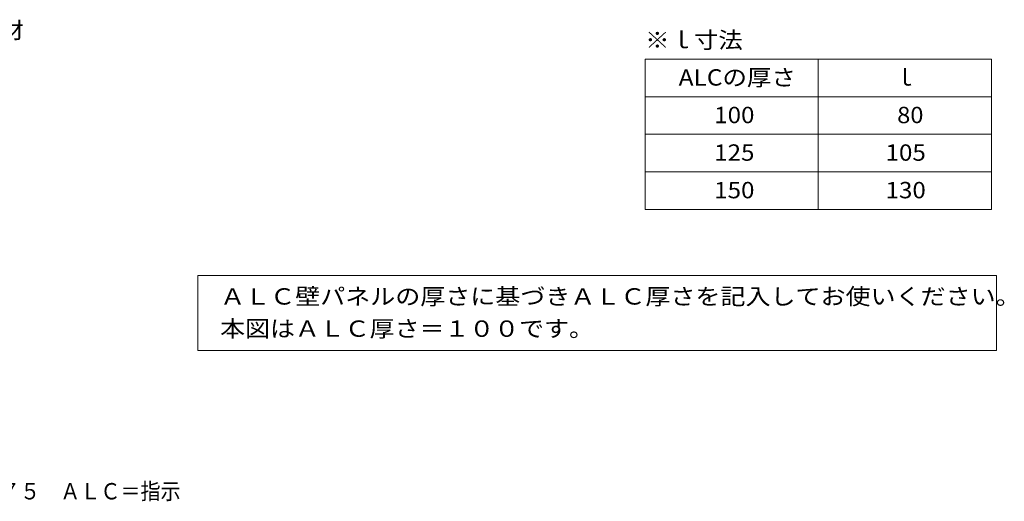
# Model space of a CAD drawing. Units: millimetres. Extents: x -579 to 815, y -583 to 577.
# Drawn here: x 260 to 811, y -583 to -314 of the extents above; entities that cross this region are included whole.
import ezdxf

# ---------------------------------------------------------------- set-up
doc = ezdxf.new("R2010")
doc.units = ezdxf.units.MM
doc.header["$LTSCALE"] = 3
for name, color, linetype in [('F-5ﾚｲﾔ', 7, 'Continuous'), ('F-Fﾚｲﾔ', 7, 'Continuous'), ('寸法', 7, 'Continuous')]:
    doc.layers.add(name, color=color, linetype=linetype)
doc.styles.add('ＭＳ ゴシック', font='txt', dxfattribs={"height": 1})

msp = doc.modelspace()

# ---------------------------------------------------------------- linework, layer by layer
at = {"layer": 'F-Fﾚｲﾔ', "color": 7, "linetype": 'Continuous', "lineweight": 9}
for p, q in [((609.82, -335.66), (609.82, -419.66)), ((609.82, -335.66), (803.49, -335.66)), ((706.66, -335.66), (706.66, -419.66)), ((803.49, -335.66), (803.49, -419.66)), ((609.82, -356.66), (803.49, -356.66)), ((609.82, -377.66), (803.49, -377.66)), ((609.82, -398.66), (803.49, -398.66)), ((609.82, -419.66), (803.49, -419.66)), ((359.88, -456.6), (359.88, -498.6)), ((359.88, -456.6), (806.33, -456.6)), ((806.33, -456.6), (806.33, -498.6)), ((359.88, -498.6), (806.33, -498.6))]:
    msp.add_line(p, q, dxfattribs=at)

# ---------------------------------------------------------------- texts
at = {"layer": 'F-5ﾚｲﾔ', "color": 2, "linetype": 'Continuous', "lineweight": 211, "style": 'ＭＳ ゴシック', "width": 0.899419}
msp.add_text('鋳鉄製ルーフドレン\u3000ＡＬＣ用\u3000ねじ込み式\u3000シート防水用\u3000\u3000ＥＡＸＳ－７５\u3000ＡＬＣ＝指示', height=9.144, rotation=0, dxfattribs=at).set_placement((-132.27, -581.82))
at = {"layer": 'F-Fﾚｲﾔ', "color": 2, "linetype": 'Continuous', "lineweight": 9, "style": 'ＭＳ ゴシック'}
for s, width, p in [('※ｌ寸法', 1.09375, (609.87, -329.56)), ('ALCの厚さ', 1.097222, (628.61, -350.47)), ('100', 1.083333, (648.49, -371.47)), ('80', 1.0625, (750.77, -371.47)), ('125', 1.083333, (648.49, -392.47)), ('105', 1.083333, (744.29, -392.47)), ('150', 1.083333, (648.49, -413.47)), ('130', 1.083333, (744.29, -413.47)), ('ＡＬＣ壁パネルの厚さに基づきＡＬＣ厚さを記入してお使いください。', 1.121094, (372.28, -472.91))]:
    msp.add_text(s, height=9.144, dxfattribs=dict(at, width=width)).set_placement(p)
msp.add_text('ｌ', height=9.14, dxfattribs=at).set_placement((749.07, -350.47))
at = {"layer": 'F-Fﾚｲﾔ', "color": 2, "linetype": 'Continuous', "lineweight": 211, "style": 'ＭＳ ゴシック', "width": 1.116667}
msp.add_text('本図はＡＬＣ厚さ＝１００です。', height=9.144, rotation=360, dxfattribs=at).set_placement((372.28, -490.91))
at = {"layer": '寸法', "color": 2, "linetype": 'Continuous', "lineweight": 9, "style": 'ＭＳ ゴシック', "width": 1.104167}
msp.add_text('かさ上げ鋼材', height=9.144, dxfattribs=at).set_placement((179.87, -324.09))

doc.saveas('drawing.dxf')
